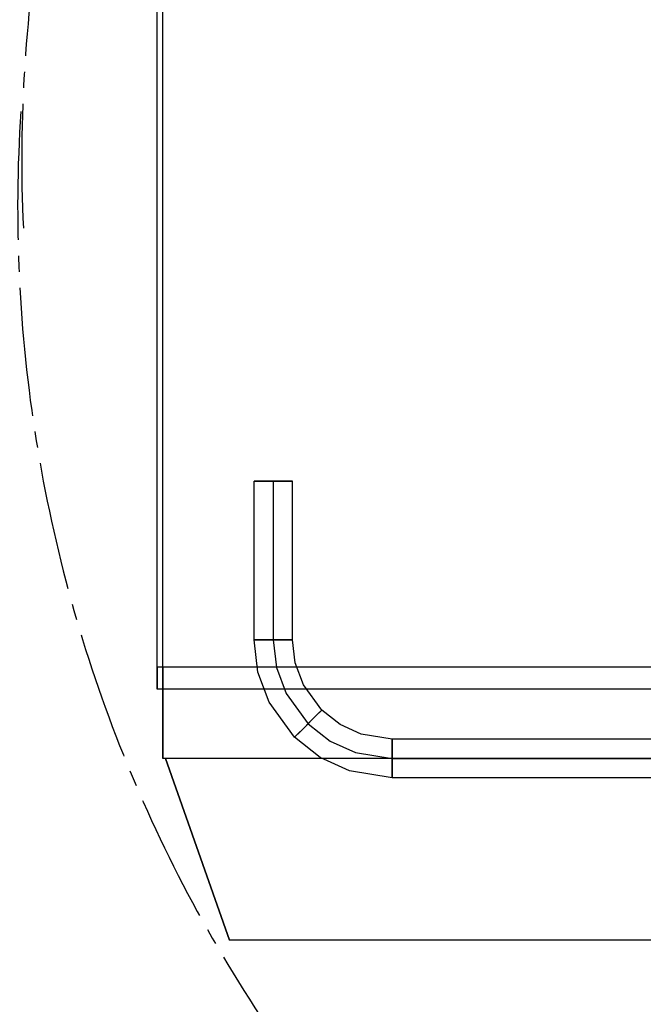
# Model space of a CAD drawing. Units: millimetres. Extents: x -10700 to 10325, y -3963 to 10887.
# Drawn here: x 3191 to 3676, y 1543 to 2310 of the extents above; entities that cross this region are included whole.
import ezdxf

# ---------------------------------------------------------------- set-up
doc = ezdxf.new("R2010")
doc.units = ezdxf.units.MM
doc.linetypes.add('GEN7A', pattern=[6.875, 5, -0.625, 0.625, -0.625])
doc.layers.add('0005', color=7, linetype='Continuous')
doc.layers.add('AM_4', color=3, linetype='Continuous')

# ---------------------------------------------------------------- blocks, each defined once
blk = doc.blocks.new('PL_P')
at = {"layer": '0005', "color": 6, "extrusion": (1.83697e-16, 1, 0)}
for p, q in [((379, -102.5), (379, -896.5)), ((379, -102.5), (379, -896.5)), ((379, -102.5), (379, -896.5)), ((379, -102.5), (379, -896.5)), ((379, -107), (379, -892)), ((379, -107), (379, -892)), ((379, -107), (379, -892)), ((379, -107), (379, -892)), ((396, -102.5), (396, -896.5)), ((396, -102.5), (396, -896.5)), ((396, -102.5), (396, -896.5)), ((396, -102.5), (396, -896.5)), ((450, -107), (450, -892)), ((450, -107), (450, -892)), ((450, -107), (450, -892)), ((450, -107), (450, -892)), ((591.4214, -120), (591.4214, -840)), ((591.4214, -120), (591.4214, -840)), ((591.4214, -120), (591.4214, -840)), ((591.4214, -120), (591.4214, -840)), ((435, -188.5), (435, -713.5)), ((435, -188.5), (435, -713.5)), ((435, -188.5), (435, -713.5)), ((435, -188.5), (435, -713.5)), ((450, -713.5), (450, -188.5)), ((450, -713.5), (450, -188.5)), ((450, -713.5), (450, -188.5)), ((450, -713.5), (450, -188.5)), ((450, -713.5), (450, -188.5)), ((450, -713.5), (450, -188.5)), ((450, -713.5), (450, -188.5)), ((450, -713.5), (450, -188.5)), ((465, -188.5), (465, -713.5)), ((465, -188.5), (465, -713.5)), ((465, -188.5), (465, -713.5)), ((465, -188.5), (465, -713.5)), ((465, -188.5), (465, -713.5)), ((465, -188.5), (465, -713.5)), ((465, -188.5), (465, -713.5)), ((465, -188.5), (465, -713.5)), ((435, -713.5), (431.1957, -737.4835)), ((435, -713.5), (431.1957, -737.4835)), ((435, -713.5), (431.1957, -737.4835)), ((435, -713.5), (431.1957, -737.4835)), ((438.12, -713.5), (435, -713.5)), ((435, -713.5), (438.12, -713.5)), ((438.12, -713.5), (435, -713.5)), ((435, -713.5), (438.12, -713.5)), ((438.12, -713.5), (435, -713.5)), ((435, -713.5), (438.12, -713.5)), ((438.12, -713.5), (435, -713.5)), ((435, -713.5), (438.12, -713.5)), ((445.56, -713.5), (438.12, -713.5)), ((438.12, -713.5), (445.56, -713.5)), ((445.56, -713.5), (438.12, -713.5)), ((438.12, -713.5), (445.56, -713.5)), ((445.56, -713.5), (438.12, -713.5)), ((438.12, -713.5), (445.56, -713.5)), ((445.56, -713.5), (438.12, -713.5)), ((438.12, -713.5), (445.56, -713.5)), ((445.4593, -742.1255), (450, -713.5)), ((445.4593, -742.1255), (450, -713.5)), ((445.4593, -742.1255), (450, -713.5)), ((445.4593, -742.1255), (450, -713.5)), ((445.4594, -742.1255), (450, -713.5)), ((445.4594, -742.1255), (450, -713.5)), ((445.4594, -742.1255), (450, -713.5)), ((445.4594, -742.1255), (450, -713.5)), ((454.44, -713.5), (445.56, -713.5)), ((445.56, -713.5), (454.44, -713.5)), ((454.44, -713.5), (445.56, -713.5)), ((445.56, -713.5), (454.44, -713.5)), ((454.44, -713.5), (445.56, -713.5)), ((445.56, -713.5), (454.44, -713.5)), ((454.44, -713.5), (445.56, -713.5)), ((445.56, -713.5), (454.44, -713.5)), ((461.88, -713.5), (454.44, -713.5)), ((454.44, -713.5), (461.88, -713.5)), ((461.88, -713.5), (454.44, -713.5)), ((454.44, -713.5), (461.88, -713.5)), ((461.88, -713.5), (454.44, -713.5)), ((454.44, -713.5), (461.88, -713.5)), ((461.88, -713.5), (454.44, -713.5)), ((454.44, -713.5), (461.88, -713.5)), ((465, -713.5), (459.723, -746.7675)), ((465, -713.5), (459.723, -746.7675)), ((465, -713.5), (459.723, -746.7675)), ((465, -713.5), (459.723, -746.7675)), ((465, -713.5), (459.723, -746.7675)), ((465, -713.5), (459.723, -746.7675)), ((465, -713.5), (459.723, -746.7675)), ((465, -713.5), (459.723, -746.7675)), ((465, -713.5), (461.88, -713.5)), ((461.88, -713.5), (465, -713.5)), ((465, -713.5), (461.88, -713.5)), ((461.88, -713.5), (465, -713.5)), ((465, -713.5), (461.88, -713.5)), ((461.88, -713.5), (465, -713.5)), ((465, -713.5), (461.88, -713.5)), ((461.88, -713.5), (465, -713.5)), ((431.1957, -737.4835), (423.6133, -753.939)), ((431.1957, -737.4835), (423.6133, -753.939)), ((431.1957, -737.4835), (423.6133, -753.939)), ((431.1957, -737.4835), (423.6133, -753.939)), ((436.4095, -761.7659), (445.4593, -742.1255)), ((436.4095, -761.7659), (445.4594, -742.1255)), ((436.4095, -761.7659), (445.4593, -742.1255)), ((436.4095, -761.7659), (445.4594, -742.1255)), ((436.4095, -761.7659), (445.4593, -742.1255)), ((436.4095, -761.7659), (445.4594, -742.1255)), ((436.4095, -761.7659), (445.4593, -742.1255)), ((436.4095, -761.7659), (445.4594, -742.1255)), ((459.723, -746.7675), (449.2056, -769.5928)), ((459.723, -746.7675), (449.2056, -769.5928)), ((459.723, -746.7675), (449.2056, -769.5928)), ((459.723, -746.7675), (449.2056, -769.5928)), ((459.723, -746.7675), (449.2056, -769.5928)), ((459.723, -746.7675), (449.2056, -769.5928)), ((459.723, -746.7675), (449.2056, -769.5928)), ((459.723, -746.7675), (449.2056, -769.5928)), ((423.6133, -753.939), (412.3008, -768.3008)), ((423.6133, -753.939), (412.3008, -768.3008)), ((423.6133, -753.939), (412.3008, -768.3008)), ((423.6133, -753.939), (412.3008, -768.3008)), ((422.9074, -778.9073), (436.4095, -761.7659)), ((422.9074, -778.9074), (436.4095, -761.7659)), ((422.9074, -778.9073), (436.4095, -761.7659)), ((422.9074, -778.9074), (436.4095, -761.7659)), ((422.9074, -778.9073), (436.4095, -761.7659)), ((422.9074, -778.9074), (436.4095, -761.7659)), ((422.9074, -778.9073), (436.4095, -761.7659)), ((422.9074, -778.9074), (436.4095, -761.7659)), ((412.3008, -768.3008), (392.6518, -782.5696)), ((412.3008, -768.3008), (392.6518, -782.5696)), ((412.3008, -768.3008), (392.6518, -782.5696)), ((412.3008, -768.3008), (392.6518, -782.5696)), ((414.507, -770.507), (412.3008, -768.3008)), ((412.3008, -768.3008), (416.8828, -772.8828)), ((414.507, -770.507), (412.3008, -768.3008)), ((412.3008, -768.3008), (416.8828, -772.8828)), ((414.507, -770.507), (412.3008, -768.3008)), ((412.3008, -768.3008), (416.8828, -772.8828)), ((414.507, -770.507), (412.3008, -768.3008)), ((412.3008, -768.3008), (416.8828, -772.8828)), ((419.7678, -775.7678), (414.507, -770.507)), ((419.7678, -775.7678), (414.507, -770.507)), ((419.7678, -775.7678), (414.507, -770.507)), ((419.7678, -775.7678), (414.507, -770.507)), ((416.8828, -772.8828), (426.0469, -782.0469)), ((416.8828, -772.8828), (426.0469, -782.0469)), ((416.8828, -772.8828), (426.0469, -782.0469)), ((416.8828, -772.8828), (426.0469, -782.0469)), ((449.2056, -769.5928), (433.514, -789.514)), ((449.2056, -769.5928), (433.514, -789.514)), ((449.2056, -769.5928), (433.514, -789.514)), ((449.2056, -769.5928), (433.514, -789.514)), ((449.2056, -769.5928), (433.514, -789.514)), ((449.2056, -769.5928), (433.514, -789.514)), ((449.2056, -769.5928), (433.514, -789.514)), ((449.2056, -769.5928), (433.514, -789.514)), ((399.4554, -795.9379), (422.9074, -778.9073)), ((399.4554, -795.9379), (422.9074, -778.9073)), ((399.4554, -795.9379), (422.9074, -778.9073)), ((399.4554, -795.9379), (422.9074, -778.9073)), ((399.4554, -795.9379), (422.9074, -778.9074)), ((399.4554, -795.9379), (422.9074, -778.9074)), ((399.4554, -795.9379), (422.9074, -778.9074)), ((399.4554, -795.9379), (422.9074, -778.9074)), ((428.9319, -784.9319), (419.7678, -775.7678)), ((428.9319, -784.9319), (419.7678, -775.7678)), ((428.9319, -784.9319), (419.7678, -775.7678)), ((428.9319, -784.9319), (419.7678, -775.7678)), ((375.6545, -788.8439), (357.5, -791)), ((375.6545, -788.8439), (357.5, -791)), ((375.6545, -788.8439), (357.5, -791)), ((375.6545, -788.8439), (357.5, -791)), ((392.6518, -782.5696), (375.6545, -788.8439)), ((392.6518, -782.5696), (375.6545, -788.8439)), ((392.6518, -782.5696), (375.6545, -788.8439)), ((392.6518, -782.5696), (375.6545, -788.8439)), ((433.514, -789.514), (406.259, -809.3063)), ((433.514, -789.514), (406.259, -809.3063)), ((433.514, -789.514), (406.259, -809.3063)), ((433.514, -789.514), (406.259, -809.3063)), ((433.514, -789.514), (406.259, -809.3063)), ((433.514, -789.514), (406.259, -809.3063)), ((433.514, -789.514), (406.259, -809.3063)), ((433.514, -789.514), (406.259, -809.3063)), ((426.0469, -782.0469), (431.3078, -787.3078)), ((426.0469, -782.0469), (431.3078, -787.3078)), ((426.0469, -782.0469), (431.3078, -787.3078)), ((426.0469, -782.0469), (431.3078, -787.3078)), ((433.514, -789.514), (428.9319, -784.9319)), ((433.514, -789.514), (428.9319, -784.9319)), ((433.514, -789.514), (428.9319, -784.9319)), ((433.514, -789.514), (428.9319, -784.9319)), ((431.3078, -787.3078), (433.514, -789.514)), ((431.3078, -787.3078), (433.514, -789.514)), ((431.3078, -787.3078), (433.514, -789.514)), ((431.3078, -787.3078), (433.514, -789.514)), ((234, -794.12), (234, -791)), ((234, -791), (234, -797.48)), ((357.5, -791), (234, -791)), ((234, -794.12), (234, -791)), ((234, -791), (234, -797.48)), ((357.5, -791), (234, -791)), ((234, -794.12), (234, -791)), ((234, -791), (234, -797.48)), ((357.5, -791), (234, -791)), ((234, -794.12), (234, -791)), ((234, -791), (234, -797.48)), ((357.5, -791), (234, -791)), ((234, -801.56), (234, -794.12)), ((234, -801.56), (234, -794.12)), ((234, -801.56), (234, -794.12)), ((234, -801.56), (234, -794.12)), ((357.5, -794.12), (357.5, -791)), ((357.5, -791), (357.5, -794.12)), ((357.5, -794.12), (357.5, -791)), ((357.5, -791), (357.5, -794.12)), ((357.5, -794.12), (357.5, -791)), ((357.5, -791), (357.5, -794.12)), ((357.5, -794.12), (357.5, -791)), ((357.5, -791), (357.5, -794.12)), ((357.5, -801.56), (357.5, -794.12)), ((357.5, -794.12), (357.5, -801.56)), ((357.5, -801.56), (357.5, -794.12)), ((357.5, -794.12), (357.5, -801.56)), ((357.5, -801.56), (357.5, -794.12)), ((357.5, -794.12), (357.5, -801.56)), ((357.5, -801.56), (357.5, -794.12)), ((357.5, -794.12), (357.5, -801.56)), ((379.1682, -803.4266), (399.4554, -795.9379)), ((379.1682, -803.4266), (399.4554, -795.9379)), ((379.1682, -803.4266), (399.4554, -795.9379)), ((379.1682, -803.4266), (399.4554, -795.9379)), ((379.1682, -803.4266), (399.4554, -795.9379)), ((379.1682, -803.4266), (399.4554, -795.9379)), ((379.1682, -803.4266), (399.4554, -795.9379)), ((379.1682, -803.4266), (399.4554, -795.9379)), ((234, -797.48), (234, -810.44)), ((234, -797.48), (234, -810.44)), ((234, -797.48), (234, -810.44)), ((234, -797.48), (234, -810.44)), ((234, -814.52), (234, -801.56)), ((234, -814.52), (234, -801.56)), ((234, -814.52), (234, -801.56)), ((234, -814.52), (234, -801.56)), ((357.5, -810.44), (357.5, -801.56)), ((357.5, -801.56), (357.5, -810.44)), ((357.5, -810.44), (357.5, -801.56)), ((357.5, -801.56), (357.5, -810.44)), ((357.5, -810.44), (357.5, -801.56)), ((357.5, -801.56), (357.5, -810.44)), ((357.5, -810.44), (357.5, -801.56)), ((357.5, -801.56), (357.5, -810.44)), ((357.5, -806), (379.1682, -803.4266)), ((357.5, -806), (379.1682, -803.4266)), ((357.5, -806), (379.1682, -803.4266)), ((357.5, -806), (379.1682, -803.4266)), ((357.5, -806), (379.1682, -803.4266)), ((357.5, -806), (379.1682, -803.4266)), ((357.5, -806), (379.1682, -803.4266)), ((357.5, -806), (379.1682, -803.4266)), ((234, -806), (357.5, -806)), ((234, -806), (357.5, -806)), ((234, -806), (357.5, -806)), ((234, -806), (357.5, -806)), ((234, -806), (357.5, -806)), ((234, -806), (357.5, -806)), ((234, -806), (357.5, -806)), ((234, -806), (357.5, -806)), ((234, -810.44), (234, -817.88)), ((234, -810.44), (234, -817.88)), ((234, -810.44), (234, -817.88)), ((234, -810.44), (234, -817.88)), ((357.5, -817.88), (357.5, -810.44)), ((357.5, -810.44), (357.5, -817.88)), ((357.5, -817.88), (357.5, -810.44)), ((357.5, -810.44), (357.5, -817.88)), ((357.5, -817.88), (357.5, -810.44)), ((357.5, -810.44), (357.5, -817.88)), ((357.5, -817.88), (357.5, -810.44)), ((357.5, -810.44), (357.5, -817.88)), ((406.259, -809.3063), (382.682, -818.0093)), ((406.259, -809.3063), (382.682, -818.0093)), ((406.259, -809.3063), (382.682, -818.0093)), ((406.259, -809.3063), (382.682, -818.0093)), ((406.259, -809.3063), (382.682, -818.0093)), ((406.259, -809.3063), (382.682, -818.0093)), ((406.259, -809.3063), (382.682, -818.0093)), ((406.259, -809.3063), (382.682, -818.0093)), ((234, -821), (234, -814.52)), ((234, -821), (234, -814.52)), ((234, -821), (234, -814.52)), ((234, -821), (234, -814.52)), ((234, -817.88), (234, -821)), ((234, -817.88), (234, -821)), ((234, -817.88), (234, -821)), ((234, -817.88), (234, -821)), ((357.5, -821), (357.5, -817.88)), ((357.5, -817.88), (357.5, -821)), ((357.5, -821), (357.5, -817.88)), ((357.5, -817.88), (357.5, -821)), ((357.5, -821), (357.5, -817.88)), ((357.5, -817.88), (357.5, -821)), ((357.5, -821), (357.5, -817.88)), ((357.5, -817.88), (357.5, -821)), ((382.682, -818.0093), (357.5, -821)), ((382.682, -818.0093), (357.5, -821)), ((382.682, -818.0093), (357.5, -821)), ((382.682, -818.0093), (357.5, -821)), ((382.682, -818.0093), (357.5, -821)), ((382.682, -818.0093), (357.5, -821)), ((382.682, -818.0093), (357.5, -821)), ((382.682, -818.0093), (357.5, -821)), ((357.5, -821), (234, -821)), ((357.5, -821), (234, -821)), ((357.5, -821), (234, -821)), ((357.5, -821), (234, -821)), ((357.5, -821), (234, -821)), ((357.5, -821), (234, -821)), ((357.5, -821), (234, -821)), ((357.5, -821), (234, -821)), ((591.4214, -840), (450, -890)), ((450, -890), (591.4214, -840)), ((591.4214, -840), (450, -890)), ((450, -890), (591.4214, -840)), ((591.4214, -840), (450, -890)), ((450, -890), (591.4214, -840)), ((591.4214, -840), (450, -890)), ((450, -890), (591.4214, -840)), ((450, -892), (-450, -892)), ((450, -892), (-450, -892)), ((450, -892), (-450, -892)), ((450, -892), (-450, -892)), ((410, -892), (-410, -892)), ((410, -892), (-410, -892)), ((410, -892), (-410, -892)), ((410, -892), (-410, -892)), ((396, -896.5), (-396, -896.5)), ((396, -896.5), (-396, -896.5)), ((396, -896.5), (-396, -896.5)), ((396, -896.5), (-396, -896.5)), ((379, -892), (-379, -892)), ((379, -892), (-379, -892)), ((379, -892), (-379, -892)), ((379, -892), (-379, -892)), ((379, -896.5), (-379, -896.5)), ((379, -896.5), (-379, -896.5)), ((379, -896.5), (-379, -896.5)), ((379, -896.5), (-379, -896.5)), ((379, -892), (450, -892)), ((379, -892), (450, -892)), ((379, -892), (450, -892)), ((379, -892), (450, -892)), ((379, -896.5), (396, -896.5)), ((379, -896.5), (396, -896.5)), ((379, -896.5), (396, -896.5)), ((379, -896.5), (396, -896.5)), ((450, -892), (410, -892)), ((450, -892), (410, -892)), ((450, -892), (410, -892)), ((450, -892), (410, -892))]:
    blk.add_line(p, q, dxfattribs=at)

msp = doc.modelspace()

# ---------------------------------------------------------------- linework, layer by layer
at = {"layer": 'AM_4', "linetype": 'GEN7A', "ltscale": 20}
for centre, radius, start, end in [((4336.275, 2201.124, 2456.959), 1143.668, 81.392595, 182.684957), ((4332.126, 2163.461, 2278.018), 1142.691, 176.231709, 278.825273)]:
    msp.add_arc(centre, radius, start, end, dxfattribs=at)

# ---------------------------------------------------------------- block references
at = {"rotation": 270}
msp.add_blockref('PL_P', (4194.393, 2184.795, 2443.628), dxfattribs=at)

doc.saveas('drawing.dxf')
